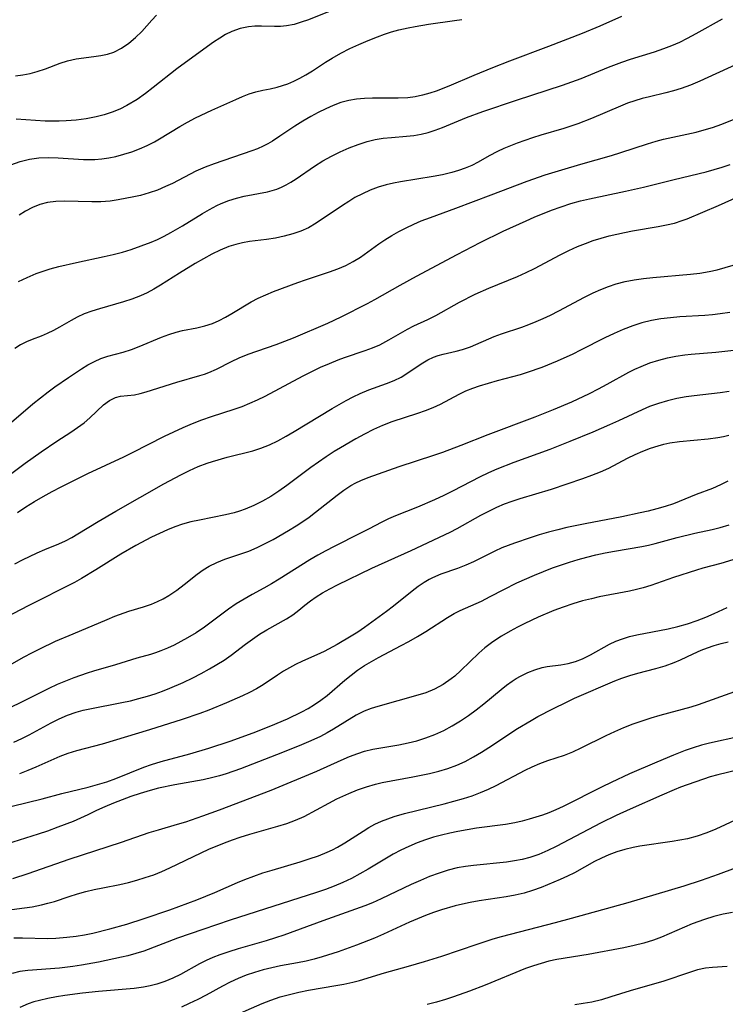
# Model space of a CAD drawing. Extents: x 1892776 to 1900978, y 3201879 to 3207513.
# Drawn here: x 1893458 to 1893592, y 3202794 to 3202981 of the extents above; entities that cross this region are included whole.
import ezdxf

# ---------------------------------------------------------------- set-up
doc = ezdxf.new("R2010")
doc.units = 0

msp = doc.modelspace()

# ---------------------------------------------------------------- linework, layer by layer
at = {"layer": 'Unknown_Line_Type', "color": 0}
for points in [[(1893520.27, 3202984.15, 2210), (1893512.87, 3202981.28, 2210), (1893511.87, 3202980.93, 2210), (1893510.37, 3202980.46, 2210), (1893508.88, 3202980.15, 2210), (1893507.73, 3202980.06, 2210), (1893506.58, 3202980.05, 2210), (1893504.13, 3202980.13, 2210), (1893502.89, 3202980.11, 2210), (1893501.64, 3202980, 2210), (1893500.04, 3202979.66, 2210), (1893498.47, 3202979.1, 2210), (1893497.31, 3202978.51, 2210), (1893496.17, 3202977.83, 2210), (1893494.99, 3202977.05, 2210), (1893493.82, 3202976.22, 2210), (1893488.04, 3202972.02, 2210), (1893483.53, 3202968.45, 2210), (1893482.02, 3202967.28, 2210), (1893480.47, 3202966.18, 2210), (1893478.5, 3202964.98, 2210), (1893477.13, 3202964.31, 2210), (1893475.67, 3202963.73, 2210), (1893474.17, 3202963.24, 2210), (1893472.63, 3202962.85, 2210), (1893470.75, 3202962.48, 2210), (1893468.84, 3202962.22, 2210), (1893466.92, 3202962.06, 2210), (1893465.59, 3202962.01, 2210), (1893464.26, 3202962, 2210), (1893462.93, 3202962.03, 2210), (1893461.09, 3202962.13, 2210), (1893457.44, 3202962.4, 2210)], [(1893456.4, 3202953.72, 2212), (1893458.15, 3202954.35, 2212), (1893459.93, 3202954.81, 2212), (1893461.73, 3202955.04, 2212), (1893463.55, 3202955.1, 2212), (1893465.4, 3202955.04, 2212), (1893470.21, 3202954.73, 2212), (1893471.81, 3202954.72, 2212), (1893472.41, 3202954.75, 2212), (1893473.75, 3202954.87, 2212), (1893475.08, 3202955.06, 2212), (1893476.4, 3202955.33, 2212), (1893477.93, 3202955.72, 2212), (1893479.43, 3202956.2, 2212), (1893480.91, 3202956.75, 2212), (1893482.36, 3202957.38, 2212), (1893483.76, 3202958.09, 2212), (1893484.72, 3202958.65, 2212), (1893488.57, 3202961, 2212), (1893490.06, 3202961.84, 2212), (1893491.58, 3202962.64, 2212), (1893494.66, 3202964.13, 2212), (1893499.22, 3202966.18, 2212), (1893500.51, 3202966.74, 2212), (1893501.78, 3202967.23, 2212), (1893503.05, 3202967.64, 2212), (1893504.41, 3202967.94, 2212), (1893505.77, 3202968.2, 2212), (1893507.14, 3202968.5, 2212), (1893508.14, 3202968.79, 2212), (1893509.14, 3202969.16, 2212), (1893510.3, 3202969.66, 2212), (1893511.46, 3202970.23, 2212), (1893512.6, 3202970.87, 2212), (1893513.85, 3202971.63, 2212), (1893516.33, 3202973.26, 2212), (1893517.61, 3202974.05, 2212), (1893519.25, 3202974.98, 2212), (1893520.95, 3202975.84, 2212), (1893522.68, 3202976.65, 2212), (1893524.44, 3202977.4, 2212), (1893526.23, 3202978.09, 2212), (1893527.57, 3202978.57, 2212), (1893528.91, 3202979.01, 2212), (1893530.26, 3202979.39, 2212), (1893532.08, 3202979.83, 2212), (1893533.37, 3202980.08, 2212), (1893535.96, 3202980.52, 2212), (1893540.91, 3202981.17, 2212), (1893542.28, 3202981.37, 2212)], [(1893457.28, 3202970.68, 2208), (1893458.69, 3202970.87, 2208), (1893460.07, 3202971.13, 2208), (1893461.42, 3202971.48, 2208), (1893462.97, 3202972.02, 2208), (1893465.78, 3202973.09, 2208), (1893467.21, 3202973.53, 2208), (1893468.86, 3202973.87, 2208), (1893472.22, 3202974.31, 2208), (1893473.52, 3202974.51, 2208), (1893474.78, 3202974.79, 2208), (1893476.01, 3202975.19, 2208), (1893477.48, 3202975.92, 2208), (1893478.86, 3202976.85, 2208), (1893480.15, 3202977.93, 2208), (1893481.34, 3202979.13, 2208), (1893483.22, 3202981.26, 2208), (1893484.13, 3202982.24, 2208)], [(1893457.86, 3202931.5, 2216), (1893459.52, 3202932.28, 2216), (1893461.23, 3202932.99, 2216), (1893462.55, 3202933.46, 2216), (1893463.9, 3202933.89, 2216), (1893465.55, 3202934.35, 2216), (1893468.88, 3202935.14, 2216), (1893474.14, 3202936.25, 2216), (1893475.9, 3202936.65, 2216), (1893477.63, 3202937.1, 2216), (1893479.31, 3202937.61, 2216), (1893483.15, 3202939, 2216), (1893484.32, 3202939.5, 2216), (1893485.59, 3202940.13, 2216), (1893486.85, 3202940.81, 2216), (1893489.07, 3202942.11, 2216), (1893492.89, 3202944.44, 2216), (1893494.25, 3202945.22, 2216), (1893495.62, 3202945.94, 2216), (1893496.45, 3202946.33, 2216), (1893497.89, 3202946.9, 2216), (1893499.37, 3202947.37, 2216), (1893500.86, 3202947.74, 2216), (1893505.26, 3202948.58, 2216), (1893506.14, 3202948.8, 2216), (1893507.07, 3202949.09, 2216), (1893507.97, 3202949.45, 2216), (1893508.85, 3202949.89, 2216), (1893509.71, 3202950.39, 2216), (1893510.73, 3202951.06, 2216), (1893514.25, 3202953.49, 2216), (1893515.82, 3202954.46, 2216), (1893517.44, 3202955.35, 2216), (1893519.11, 3202956.18, 2216), (1893520.81, 3202956.94, 2216), (1893522.53, 3202957.61, 2216), (1893524.28, 3202958.16, 2216), (1893525.79, 3202958.53, 2216), (1893527.28, 3202958.77, 2216), (1893528.89, 3202958.93, 2216), (1893531.72, 3202959.16, 2216), (1893533.12, 3202959.32, 2216), (1893534.52, 3202959.56, 2216), (1893535.88, 3202959.9, 2216), (1893537.24, 3202960.34, 2216), (1893538.59, 3202960.84, 2216), (1893543.2, 3202962.71, 2216), (1893546.32, 3202963.87, 2216), (1893552.69, 3202966.04, 2216), (1893561.46, 3202968.86, 2216), (1893563.23, 3202969.49, 2216), (1893565, 3202970.17, 2216), (1893570.25, 3202972.31, 2216), (1893572.75, 3202973.26, 2216), (1893574.42, 3202973.84, 2216), (1893578.99, 3202975.26, 2216), (1893580.73, 3202975.85, 2216), (1893582.27, 3202976.44, 2216), (1893583.79, 3202977.1, 2216), (1893585.28, 3202977.82, 2216), (1893586.95, 3202978.72, 2216), (1893591.92, 3202981.51, 2216)], [(1893572.72, 3202981.98, 2214), (1893568.59, 3202980.14, 2214), (1893565.19, 3202978.73, 2214), (1893558.82, 3202976.25, 2214), (1893551.34, 3202973.44, 2214), (1893548.11, 3202972.19, 2214), (1893544.57, 3202970.74, 2214), (1893539.83, 3202968.68, 2214), (1893537.42, 3202967.73, 2214), (1893536.2, 3202967.33, 2214), (1893534.82, 3202966.96, 2214), (1893533.42, 3202966.68, 2214), (1893532.01, 3202966.5, 2214), (1893530.18, 3202966.4, 2214), (1893525.27, 3202966.39, 2214), (1893523.75, 3202966.34, 2214), (1893522.25, 3202966.21, 2214), (1893520.77, 3202965.97, 2214), (1893519.27, 3202965.56, 2214), (1893517.81, 3202965.03, 2214), (1893516.37, 3202964.4, 2214), (1893514.95, 3202963.69, 2214), (1893513.55, 3202962.93, 2214), (1893512.01, 3202962.03, 2214), (1893510.49, 3202961.08, 2214), (1893507.64, 3202959.15, 2214), (1893506.21, 3202958.23, 2214), (1893505.33, 3202957.71, 2214), (1893504.43, 3202957.25, 2214), (1893503.38, 3202956.78, 2214), (1893502.29, 3202956.36, 2214), (1893495.15, 3202953.93, 2214), (1893493.38, 3202953.25, 2214), (1893491.65, 3202952.49, 2214), (1893487.16, 3202950.17, 2214), (1893485.87, 3202949.56, 2214), (1893484.31, 3202948.91, 2214), (1893482.72, 3202948.36, 2214), (1893481.11, 3202947.89, 2214), (1893479.85, 3202947.6, 2214), (1893476.86, 3202947.03, 2214), (1893475.29, 3202946.8, 2214), (1893473.56, 3202946.67, 2214), (1893471.81, 3202946.64, 2214), (1893466.61, 3202946.79, 2214), (1893464.95, 3202946.75, 2214), (1893463.35, 3202946.55, 2214), (1893461.9, 3202946.16, 2214), (1893460.52, 3202945.6, 2214), (1893459.2, 3202944.91, 2214), (1893457.95, 3202944.13, 2214)], [(1893594.44, 3202972.77, 2218), (1893587.61, 3202969.66, 2218), (1893585.83, 3202968.91, 2218), (1893584.04, 3202968.25, 2218), (1893582.59, 3202967.8, 2218), (1893581.13, 3202967.42, 2218), (1893578, 3202966.68, 2218), (1893576.62, 3202966.32, 2218), (1893575.26, 3202965.92, 2218), (1893573.86, 3202965.44, 2218), (1893572.49, 3202964.91, 2218), (1893566.97, 3202962.52, 2218), (1893564.39, 3202961.53, 2218), (1893561.71, 3202960.66, 2218), (1893557.33, 3202959.37, 2218), (1893555.73, 3202958.87, 2218), (1893552.82, 3202957.85, 2218), (1893551.55, 3202957.35, 2218), (1893550.31, 3202956.82, 2218), (1893549.1, 3202956.25, 2218), (1893547.5, 3202955.4, 2218), (1893545.38, 3202954.2, 2218), (1893544.17, 3202953.6, 2218), (1893542.92, 3202953.06, 2218), (1893541.68, 3202952.62, 2218), (1893540.41, 3202952.24, 2218), (1893538.63, 3202951.82, 2218), (1893536.83, 3202951.48, 2218), (1893530.63, 3202950.47, 2218), (1893529.25, 3202950.22, 2218), (1893527.88, 3202949.91, 2218), (1893526.34, 3202949.44, 2218), (1893524.84, 3202948.88, 2218), (1893523.37, 3202948.22, 2218), (1893521.94, 3202947.47, 2218), (1893520.74, 3202946.76, 2218), (1893519.57, 3202946, 2218), (1893514.57, 3202942.59, 2218), (1893513.08, 3202941.73, 2218), (1893511.62, 3202941.09, 2218), (1893510.11, 3202940.56, 2218), (1893508.46, 3202940.12, 2218), (1893506.78, 3202939.77, 2218), (1893505.08, 3202939.5, 2218), (1893501.86, 3202939.11, 2218), (1893500.54, 3202938.87, 2218), (1893499.22, 3202938.56, 2218), (1893497.92, 3202938.16, 2218), (1893496.28, 3202937.49, 2218), (1893494.66, 3202936.71, 2218), (1893493.07, 3202935.84, 2218), (1893491.49, 3202934.92, 2218), (1893488.52, 3202933.1, 2218), (1893484.89, 3202930.79, 2218), (1893483.64, 3202930.05, 2218), (1893482.37, 3202929.37, 2218), (1893481.08, 3202928.77, 2218), (1893479.47, 3202928.16, 2218), (1893477.83, 3202927.64, 2218), (1893473.27, 3202926.32, 2218), (1893471.8, 3202925.84, 2218), (1893470.38, 3202925.31, 2218), (1893469.02, 3202924.7, 2218), (1893467.87, 3202924.08, 2218), (1893465.68, 3202922.78, 2218), (1893464.5, 3202922.14, 2218), (1893463.33, 3202921.57, 2218), (1893462.17, 3202921.08, 2218), (1893460.43, 3202920.46, 2218), (1893459.36, 3202920.04, 2218), (1893458.26, 3202919.44, 2218), (1893457.16, 3202918.71, 2218)], [(1893455.63, 3202903.98, 2220), (1893460.58, 3202908.19, 2220), (1893462.03, 3202909.36, 2220), (1893463.5, 3202910.5, 2220), (1893464.78, 3202911.43, 2220), (1893467.36, 3202913.21, 2220), (1893469.86, 3202914.86, 2220), (1893471.08, 3202915.6, 2220), (1893472.31, 3202916.27, 2220), (1893473.56, 3202916.84, 2220), (1893474.84, 3202917.27, 2220), (1893477.76, 3202918.07, 2220), (1893479.37, 3202918.57, 2220), (1893480.84, 3202919.1, 2220), (1893485.07, 3202920.87, 2220), (1893486.46, 3202921.41, 2220), (1893487.87, 3202921.86, 2220), (1893489.08, 3202922.15, 2220), (1893491.83, 3202922.7, 2220), (1893493.35, 3202923.05, 2220), (1893494.83, 3202923.52, 2220), (1893496.07, 3202924.05, 2220), (1893497.28, 3202924.68, 2220), (1893498.47, 3202925.38, 2220), (1893502.19, 3202927.63, 2220), (1893503.49, 3202928.32, 2220), (1893504.94, 3202928.98, 2220), (1893506.43, 3202929.58, 2220), (1893511.04, 3202931.31, 2220), (1893512.52, 3202931.82, 2220), (1893517.1, 3202933.33, 2220), (1893518.66, 3202933.9, 2220), (1893520.17, 3202934.56, 2220), (1893521.61, 3202935.31, 2220), (1893522.98, 3202936.14, 2220), (1893526.48, 3202938.66, 2220), (1893527.64, 3202939.44, 2220), (1893528.95, 3202940.24, 2220), (1893530.3, 3202941.01, 2220), (1893531.69, 3202941.73, 2220), (1893533.12, 3202942.41, 2220), (1893534.57, 3202943.04, 2220), (1893536.31, 3202943.7, 2220), (1893541.15, 3202945.44, 2220), (1893547.89, 3202947.98, 2220), (1893554.74, 3202950.6, 2220), (1893558.19, 3202951.79, 2220), (1893561.36, 3202952.78, 2220), (1893564.97, 3202953.85, 2220), (1893570.8, 3202955.47, 2220), (1893572.59, 3202956.03, 2220), (1893577.63, 3202957.74, 2220), (1893579.27, 3202958.23, 2220), (1893580.7, 3202958.6, 2220), (1893586.9, 3202959.95, 2220), (1893588.46, 3202960.35, 2220), (1893590.01, 3202960.81, 2220), (1893591.79, 3202961.44, 2220), (1893596.51, 3202963.35, 2220)], [(1893456.08, 3202894.59, 2222), (1893459.13, 3202896.89, 2222), (1893462.19, 3202899.06, 2222), (1893465.17, 3202901.09, 2222), (1893467.85, 3202902.84, 2222), (1893469.12, 3202903.72, 2222), (1893470.33, 3202904.6, 2222), (1893471.44, 3202905.52, 2222), (1893474.07, 3202908.03, 2222), (1893475.16, 3202908.84, 2222), (1893476.3, 3202909.41, 2222), (1893477.31, 3202909.67, 2222), (1893479.93, 3202909.94, 2222), (1893481.03, 3202910.15, 2222), (1893482.18, 3202910.46, 2222), (1893488.03, 3202912.34, 2222), (1893492.41, 3202913.58, 2222), (1893493.27, 3202913.87, 2222), (1893494.12, 3202914.18, 2222), (1893495.56, 3202914.83, 2222), (1893498.41, 3202916.29, 2222), (1893499.87, 3202916.99, 2222), (1893501.59, 3202917.68, 2222), (1893506.95, 3202919.51, 2222), (1893508.58, 3202920.13, 2222), (1893510.21, 3202920.79, 2222), (1893516.74, 3202923.59, 2222), (1893519.28, 3202924.75, 2222), (1893524.32, 3202927.29, 2222), (1893525.7, 3202928.04, 2222), (1893530.56, 3202930.83, 2222), (1893533.66, 3202932.54, 2222), (1893541.37, 3202936.64, 2222), (1893545.81, 3202938.94, 2222), (1893550.19, 3202941.09, 2222), (1893554.54, 3202943.07, 2222), (1893556.07, 3202943.73, 2222), (1893559.39, 3202945.05, 2222), (1893561.2, 3202945.71, 2222), (1893563.03, 3202946.32, 2222), (1893564.87, 3202946.85, 2222), (1893566.6, 3202947.26, 2222), (1893573.49, 3202948.71, 2222), (1893576.92, 3202949.49, 2222), (1893582.7, 3202950.93, 2222), (1893588.84, 3202952.4, 2222), (1893590.35, 3202952.8, 2222), (1893591.84, 3202953.25, 2222), (1893593.38, 3202953.8, 2222)], [(1893457.69, 3202887.51, 2224), (1893459.27, 3202888.57, 2224), (1893460.9, 3202889.59, 2224), (1893462.55, 3202890.56, 2224), (1893464.25, 3202891.5, 2224), (1893465.98, 3202892.4, 2224), (1893471.08, 3202894.92, 2224), (1893477.91, 3202898.12, 2224), (1893479.59, 3202898.94, 2224), (1893485.64, 3202902.04, 2224), (1893487.41, 3202902.89, 2224), (1893489.19, 3202903.69, 2224), (1893490.99, 3202904.46, 2224), (1893492.8, 3202905.17, 2224), (1893494.62, 3202905.82, 2224), (1893498.96, 3202907.19, 2224), (1893500.43, 3202907.7, 2224), (1893501.93, 3202908.31, 2224), (1893503.4, 3202908.99, 2224), (1893504.82, 3202909.69, 2224), (1893512.1, 3202913.55, 2224), (1893515.4, 3202915.17, 2224), (1893517.07, 3202915.91, 2224), (1893518.75, 3202916.59, 2224), (1893519.97, 3202917.03, 2224), (1893523.87, 3202918.34, 2224), (1893525.29, 3202918.87, 2224), (1893526.67, 3202919.46, 2224), (1893528.38, 3202920.37, 2224), (1893531.97, 3202922.42, 2224), (1893533.17, 3202923.04, 2224), (1893535.79, 3202924.24, 2224), (1893537.32, 3202925.03, 2224), (1893541.85, 3202927.57, 2224), (1893544.83, 3202929.09, 2224), (1893547.4, 3202930.26, 2224), (1893552.87, 3202932.45, 2224), (1893554.53, 3202933.2, 2224), (1893556.16, 3202934, 2224), (1893561.03, 3202936.56, 2224), (1893562.67, 3202937.38, 2224), (1893564.34, 3202938.14, 2224), (1893565.82, 3202938.75, 2224), (1893567.32, 3202939.29, 2224), (1893568.84, 3202939.77, 2224), (1893570.32, 3202940.18, 2224), (1893571.8, 3202940.53, 2224), (1893573.29, 3202940.85, 2224), (1893574.78, 3202941.13, 2224), (1893579.69, 3202941.95, 2224), (1893581.28, 3202942.26, 2224), (1893582.81, 3202942.63, 2224), (1893584.27, 3202943.1, 2224), (1893585.18, 3202943.45, 2224), (1893591.17, 3202945.97, 2224), (1893596.96, 3202948.58, 2224)], [(1893457.18, 3202877.73, 2226), (1893458.59, 3202878.47, 2226), (1893461.44, 3202879.85, 2226), (1893462.87, 3202880.47, 2226), (1893465.52, 3202881.56, 2226), (1893466.81, 3202882.14, 2226), (1893468.01, 3202882.76, 2226), (1893469.18, 3202883.43, 2226), (1893473.03, 3202885.83, 2226), (1893476.4, 3202887.78, 2226), (1893485.56, 3202892.95, 2226), (1893488.8, 3202894.69, 2226), (1893490.44, 3202895.5, 2226), (1893492.1, 3202896.25, 2226), (1893493.79, 3202896.9, 2226), (1893494.8, 3202897.24, 2226), (1893497.59, 3202898.03, 2226), (1893502.47, 3202899.27, 2226), (1893503.99, 3202899.76, 2226), (1893505.63, 3202900.41, 2226), (1893507.23, 3202901.18, 2226), (1893508.81, 3202902.02, 2226), (1893510.37, 3202902.91, 2226), (1893517.57, 3202907.3, 2226), (1893520.26, 3202908.85, 2226), (1893521.58, 3202909.55, 2226), (1893522.91, 3202910.18, 2226), (1893524.6, 3202910.87, 2226), (1893527.96, 3202912.08, 2226), (1893529.37, 3202912.66, 2226), (1893530.71, 3202913.31, 2226), (1893532.03, 3202914.11, 2226), (1893534.53, 3202915.84, 2226), (1893535.8, 3202916.6, 2226), (1893536.88, 3202917.1, 2226), (1893537.8, 3202917.42, 2226), (1893538.74, 3202917.67, 2226), (1893541.19, 3202918.21, 2226), (1893542.43, 3202918.54, 2226), (1893543.91, 3202919.07, 2226), (1893548.46, 3202921.01, 2226), (1893549.86, 3202921.52, 2226), (1893553.7, 3202922.79, 2226), (1893555.08, 3202923.3, 2226), (1893556.45, 3202923.85, 2226), (1893557.81, 3202924.45, 2226), (1893559.16, 3202925.09, 2226), (1893560.79, 3202925.91, 2226), (1893565.66, 3202928.5, 2226), (1893567.29, 3202929.32, 2226), (1893568.74, 3202929.98, 2226), (1893570.2, 3202930.57, 2226), (1893571.69, 3202931.07, 2226), (1893573.39, 3202931.5, 2226), (1893575.13, 3202931.83, 2226), (1893576.88, 3202932.07, 2226), (1893578.65, 3202932.27, 2226), (1893585.83, 3202932.89, 2226), (1893587.61, 3202933.11, 2226), (1893589.39, 3202933.41, 2226), (1893590.93, 3202933.74, 2226), (1893592.46, 3202934.15, 2226), (1893593.97, 3202934.6, 2226)], [(1893593.33, 3202925.62, 2228), (1893591.49, 3202925.32, 2228), (1893590.03, 3202925.15, 2228), (1893588.56, 3202925.03, 2228), (1893583.83, 3202924.77, 2228), (1893582.01, 3202924.61, 2228), (1893580.2, 3202924.38, 2228), (1893578.4, 3202924.06, 2228), (1893576.6, 3202923.62, 2228), (1893574.83, 3202923.05, 2228), (1893573.04, 3202922.36, 2228), (1893571.28, 3202921.58, 2228), (1893569.53, 3202920.74, 2228), (1893564.91, 3202918.4, 2228), (1893563.43, 3202917.69, 2228), (1893560.43, 3202916.34, 2228), (1893557.54, 3202915.15, 2228), (1893554.76, 3202914.16, 2228), (1893553.37, 3202913.73, 2228), (1893549.05, 3202912.57, 2228), (1893545.61, 3202911.55, 2228), (1893544.32, 3202911.13, 2228), (1893542.99, 3202910.6, 2228), (1893541.7, 3202909.97, 2228), (1893538.18, 3202908.06, 2228), (1893536.78, 3202907.42, 2228), (1893535.32, 3202906.86, 2228), (1893533.82, 3202906.34, 2228), (1893528.96, 3202904.78, 2228), (1893527.18, 3202904.11, 2228), (1893525.45, 3202903.33, 2228), (1893523.75, 3202902.44, 2228), (1893522.09, 3202901.52, 2228), (1893519.19, 3202899.84, 2228), (1893517.95, 3202899.1, 2228), (1893516.44, 3202898.13, 2228), (1893514.96, 3202897.12, 2228), (1893513.51, 3202896.07, 2228), (1893508.97, 3202892.63, 2228), (1893507.46, 3202891.57, 2228), (1893505.9, 3202890.59, 2228), (1893504.31, 3202889.68, 2228), (1893502.69, 3202888.86, 2228), (1893501.02, 3202888.16, 2228), (1893499.96, 3202887.79, 2228), (1893498.9, 3202887.47, 2228), (1893497.27, 3202887.07, 2228), (1893492.34, 3202886.07, 2228), (1893490.7, 3202885.71, 2228), (1893489.09, 3202885.26, 2228), (1893487.64, 3202884.77, 2228), (1893486.21, 3202884.21, 2228), (1893484.69, 3202883.53, 2228), (1893483.18, 3202882.81, 2228), (1893480.2, 3202881.24, 2228), (1893477.36, 3202879.61, 2228), (1893472.58, 3202876.59, 2228), (1893469.87, 3202874.94, 2228), (1893468.49, 3202874.18, 2228), (1893459.71, 3202869.73, 2228), (1893455.45, 3202867.51, 2228)], [(1893453.87, 3202857.2, 2230), (1893458.91, 3202860.03, 2230), (1893460.4, 3202860.81, 2230), (1893461.89, 3202861.56, 2230), (1893464.93, 3202862.99, 2230), (1893468.24, 3202864.43, 2230), (1893474.71, 3202867.16, 2230), (1893476.18, 3202867.75, 2230), (1893478.86, 3202868.7, 2230), (1893481.69, 3202869.57, 2230), (1893483.16, 3202870.07, 2230), (1893484.3, 3202870.54, 2230), (1893485.42, 3202871.09, 2230), (1893486.5, 3202871.71, 2230), (1893487.98, 3202872.71, 2230), (1893489.4, 3202873.79, 2230), (1893491.89, 3202875.76, 2230), (1893493.02, 3202876.57, 2230), (1893494.19, 3202877.3, 2230), (1893495.64, 3202878.02, 2230), (1893497.16, 3202878.61, 2230), (1893500.23, 3202879.64, 2230), (1893501.75, 3202880.18, 2230), (1893503.3, 3202880.84, 2230), (1893504.84, 3202881.58, 2230), (1893506.37, 3202882.39, 2230), (1893509.3, 3202884.06, 2230), (1893510.74, 3202884.95, 2230), (1893512, 3202885.78, 2230), (1893513.24, 3202886.65, 2230), (1893514.45, 3202887.55, 2230), (1893518.53, 3202890.81, 2230), (1893519.83, 3202891.78, 2230), (1893521.17, 3202892.65, 2230), (1893522.1, 3202893.16, 2230), (1893523.06, 3202893.62, 2230), (1893524.47, 3202894.19, 2230), (1893530.36, 3202896.24, 2230), (1893536.98, 3202898.42, 2230), (1893538.64, 3202899, 2230), (1893542.17, 3202900.33, 2230), (1893547.33, 3202902.37, 2230), (1893556.27, 3202905.72, 2230), (1893559.76, 3202907.12, 2230), (1893563.22, 3202908.6, 2230), (1893566.63, 3202910.2, 2230), (1893568.31, 3202911.05, 2230), (1893569.96, 3202911.94, 2230), (1893574.07, 3202914.23, 2230), (1893575.24, 3202914.81, 2230), (1893576.42, 3202915.34, 2230), (1893578.09, 3202915.99, 2230), (1893579.8, 3202916.53, 2230), (1893581.43, 3202916.96, 2230), (1893583.07, 3202917.29, 2230), (1893584.73, 3202917.54, 2230), (1893585.97, 3202917.67, 2230), (1893590.66, 3202918.05, 2230), (1893592.38, 3202918.22, 2230), (1893594.09, 3202918.44, 2230)], [(1893593.23, 3202910.54, 2232), (1893591.52, 3202910.31, 2232), (1893586.53, 3202909.74, 2232), (1893584.99, 3202909.53, 2232), (1893583.22, 3202909.21, 2232), (1893581.47, 3202908.79, 2232), (1893579.75, 3202908.29, 2232), (1893578.06, 3202907.69, 2232), (1893576.65, 3202907.09, 2232), (1893572.14, 3202904.97, 2232), (1893570.4, 3202904.19, 2232), (1893567.21, 3202902.81, 2232), (1893562.88, 3202901, 2232), (1893559.07, 3202899.5, 2232), (1893552.22, 3202897.06, 2232), (1893548.97, 3202895.79, 2232), (1893547.37, 3202895.09, 2232), (1893545.66, 3202894.26, 2232), (1893540.61, 3202891.63, 2232), (1893538.85, 3202890.76, 2232), (1893537.07, 3202889.93, 2232), (1893533.83, 3202888.52, 2232), (1893529.64, 3202886.9, 2232), (1893528.32, 3202886.33, 2232), (1893527.03, 3202885.69, 2232), (1893524.49, 3202884.32, 2232), (1893522.89, 3202883.49, 2232), (1893517.98, 3202881.06, 2232), (1893516.41, 3202880.23, 2232), (1893514.85, 3202879.36, 2232), (1893513.36, 3202878.47, 2232), (1893507.51, 3202874.81, 2232), (1893506.05, 3202873.94, 2232), (1893504.58, 3202873.11, 2232), (1893502.34, 3202871.92, 2232), (1893500.81, 3202871.04, 2232), (1893499.3, 3202870.09, 2232), (1893497.83, 3202869.08, 2232), (1893493.25, 3202865.67, 2232), (1893491.66, 3202864.61, 2232), (1893490.04, 3202863.63, 2232), (1893488.77, 3202862.93, 2232), (1893487.5, 3202862.27, 2232), (1893486.23, 3202861.67, 2232), (1893484.96, 3202861.14, 2232), (1893483.96, 3202860.76, 2232), (1893482.97, 3202860.45, 2232), (1893480.37, 3202859.77, 2232), (1893476.32, 3202858.5, 2232), (1893472.15, 3202857.33, 2232), (1893470.91, 3202856.94, 2232), (1893468.42, 3202856.04, 2232), (1893466.82, 3202855.41, 2232), (1893465.22, 3202854.74, 2232), (1893463.63, 3202854.02, 2232), (1893458.17, 3202851.28, 2232), (1893456.44, 3202850.44, 2232)], [(1893456.98, 3202843.75, 2234), (1893458.49, 3202844.45, 2234), (1893459.9, 3202845.18, 2234), (1893464.06, 3202847.47, 2234), (1893465.62, 3202848.25, 2234), (1893467.21, 3202848.94, 2234), (1893468.86, 3202849.52, 2234), (1893470.14, 3202849.86, 2234), (1893471.45, 3202850.15, 2234), (1893477.51, 3202851.31, 2234), (1893479.16, 3202851.68, 2234), (1893480.8, 3202852.09, 2234), (1893482.43, 3202852.54, 2234), (1893483.87, 3202853, 2234), (1893485.29, 3202853.5, 2234), (1893486.7, 3202854.04, 2234), (1893489.24, 3202855.14, 2234), (1893491.07, 3202856.03, 2234), (1893492.66, 3202856.86, 2234), (1893494.23, 3202857.72, 2234), (1893495.65, 3202858.54, 2234), (1893497.03, 3202859.4, 2234), (1893498.35, 3202860.32, 2234), (1893501.1, 3202862.44, 2234), (1893502.42, 3202863.41, 2234), (1893503.77, 3202864.33, 2234), (1893505.14, 3202865.17, 2234), (1893508.92, 3202867.26, 2234), (1893510.08, 3202868.02, 2234), (1893511.25, 3202868.93, 2234), (1893512.41, 3202869.88, 2234), (1893513.45, 3202870.68, 2234), (1893514.56, 3202871.46, 2234), (1893515.73, 3202872.19, 2234), (1893517.15, 3202872.99, 2234), (1893518.63, 3202873.75, 2234), (1893525.14, 3202876.9, 2234), (1893532.62, 3202880.27, 2234), (1893540.06, 3202883.78, 2234), (1893541.38, 3202884.48, 2234), (1893545.88, 3202886.99, 2234), (1893547.41, 3202887.79, 2234), (1893548.98, 3202888.54, 2234), (1893550.43, 3202889.14, 2234), (1893551.9, 3202889.67, 2234), (1893553.43, 3202890.18, 2234), (1893559.35, 3202891.98, 2234), (1893565.33, 3202893.99, 2234), (1893567.03, 3202894.6, 2234), (1893568.7, 3202895.25, 2234), (1893570.31, 3202895.98, 2234), (1893573.83, 3202897.83, 2234), (1893575.27, 3202898.53, 2234), (1893576.75, 3202899.17, 2234), (1893578.25, 3202899.75, 2234), (1893579.67, 3202900.23, 2234), (1893580.79, 3202900.53, 2234), (1893581.93, 3202900.78, 2234), (1893583.74, 3202901.06, 2234), (1893589.22, 3202901.56, 2234), (1893591.05, 3202901.79, 2234), (1893592.1, 3202901.98, 2234), (1893593.14, 3202902.21, 2234)], [(1893592.96, 3202893.46, 2236), (1893591.53, 3202892.75, 2236), (1893590, 3202892.11, 2236), (1893586.9, 3202890.97, 2236), (1893582.59, 3202889.19, 2236), (1893581.02, 3202888.65, 2236), (1893579.41, 3202888.18, 2236), (1893577.76, 3202887.76, 2236), (1893576.23, 3202887.42, 2236), (1893572.78, 3202886.71, 2236), (1893565.78, 3202885.37, 2236), (1893562.29, 3202884.64, 2236), (1893560.56, 3202884.22, 2236), (1893558.79, 3202883.75, 2236), (1893557.03, 3202883.23, 2236), (1893555.3, 3202882.69, 2236), (1893552.34, 3202881.7, 2236), (1893551.12, 3202881.25, 2236), (1893549.92, 3202880.77, 2236), (1893548.58, 3202880.15, 2236), (1893544.48, 3202878.1, 2236), (1893543.08, 3202877.48, 2236), (1893541.48, 3202876.88, 2236), (1893538.26, 3202875.77, 2236), (1893536.71, 3202875.1, 2236), (1893536.08, 3202874.78, 2236), (1893535.11, 3202874.2, 2236), (1893533.96, 3202873.4, 2236), (1893532.84, 3202872.53, 2236), (1893529.29, 3202869.65, 2236), (1893527.93, 3202868.63, 2236), (1893523.77, 3202865.6, 2236), (1893522.5, 3202864.75, 2236), (1893521.2, 3202863.94, 2236), (1893518.53, 3202862.39, 2236), (1893516.04, 3202861.03, 2236), (1893514.69, 3202860.4, 2236), (1893511.97, 3202859.19, 2236), (1893510.63, 3202858.56, 2236), (1893509.46, 3202857.94, 2236), (1893508.32, 3202857.27, 2236), (1893507.21, 3202856.56, 2236), (1893504.43, 3202854.7, 2236), (1893503.16, 3202853.95, 2236), (1893501.85, 3202853.26, 2236), (1893500.49, 3202852.6, 2236), (1893497.46, 3202851.24, 2236), (1893494.09, 3202849.86, 2236), (1893492.38, 3202849.22, 2236), (1893489.02, 3202848.08, 2236), (1893482.83, 3202846.12, 2236), (1893473.79, 3202843.38, 2236), (1893468.88, 3202842.12, 2236), (1893467.24, 3202841.62, 2236), (1893465.71, 3202841.04, 2236), (1893461.18, 3202839.01, 2236), (1893459.62, 3202838.36, 2236), (1893458.03, 3202837.76, 2236)], [(1893456.65, 3202831.58, 2238), (1893462.37, 3202832.98, 2238), (1893466.08, 3202833.98, 2238), (1893471.13, 3202835.2, 2238), (1893472.9, 3202835.7, 2238), (1893474.65, 3202836.25, 2238), (1893476.39, 3202836.87, 2238), (1893481.75, 3202838.99, 2238), (1893483.21, 3202839.52, 2238), (1893485.02, 3202840.09, 2238), (1893490.49, 3202841.59, 2238), (1893494.11, 3202842.65, 2238), (1893498.14, 3202843.98, 2238), (1893502.56, 3202845.56, 2238), (1893505.93, 3202846.91, 2238), (1893509.07, 3202848.25, 2238), (1893511.79, 3202849.53, 2238), (1893513.02, 3202850.19, 2238), (1893514.26, 3202850.94, 2238), (1893515.45, 3202851.76, 2238), (1893516.62, 3202852.67, 2238), (1893520.01, 3202855.58, 2238), (1893521.2, 3202856.55, 2238), (1893522.43, 3202857.47, 2238), (1893523.73, 3202858.35, 2238), (1893525.06, 3202859.16, 2238), (1893526.43, 3202859.93, 2238), (1893530.76, 3202862.2, 2238), (1893532.19, 3202862.97, 2238), (1893533.83, 3202863.91, 2238), (1893535.43, 3202864.88, 2238), (1893539.55, 3202867.52, 2238), (1893540.85, 3202868.26, 2238), (1893541.99, 3202868.83, 2238), (1893546.01, 3202870.66, 2238), (1893547.66, 3202871.49, 2238), (1893550.29, 3202872.87, 2238), (1893552.76, 3202874.09, 2238), (1893556.12, 3202875.6, 2238), (1893557.83, 3202876.3, 2238), (1893559.56, 3202876.96, 2238), (1893562.79, 3202878.07, 2238), (1893564.42, 3202878.57, 2238), (1893566.07, 3202879.02, 2238), (1893567.83, 3202879.44, 2238), (1893569.6, 3202879.82, 2238), (1893571.37, 3202880.15, 2238), (1893576.56, 3202881.04, 2238), (1893577.87, 3202881.31, 2238), (1893579.11, 3202881.62, 2238), (1893583.28, 3202882.74, 2238), (1893586.69, 3202883.55, 2238), (1893589.96, 3202884.27, 2238), (1893591.52, 3202884.66, 2238), (1893593.2, 3202885.18, 2238)], [(1893598.46, 3202879.87, 2240), (1893591.63, 3202877.81, 2240), (1893588.19, 3202876.89, 2240), (1893586.99, 3202876.53, 2240), (1893582.61, 3202875.11, 2240), (1893578.29, 3202873.59, 2240), (1893576.81, 3202873.14, 2240), (1893575.53, 3202872.82, 2240), (1893574.24, 3202872.55, 2240), (1893568.46, 3202871.43, 2240), (1893566.97, 3202871.1, 2240), (1893565.27, 3202870.68, 2240), (1893563.43, 3202870.13, 2240), (1893561.61, 3202869.51, 2240), (1893559.8, 3202868.83, 2240), (1893556.84, 3202867.59, 2240), (1893554.26, 3202866.37, 2240), (1893552.87, 3202865.65, 2240), (1893551.51, 3202864.91, 2240), (1893549.83, 3202863.94, 2240), (1893548.22, 3202862.89, 2240), (1893546.7, 3202861.74, 2240), (1893545.5, 3202860.7, 2240), (1893542.1, 3202857.4, 2240), (1893540.93, 3202856.37, 2240), (1893540.24, 3202855.82, 2240), (1893538.71, 3202854.77, 2240), (1893537.1, 3202853.9, 2240), (1893535.41, 3202853.2, 2240), (1893533.9, 3202852.7, 2240), (1893526.31, 3202850.57, 2240), (1893524.99, 3202850.16, 2240), (1893523.7, 3202849.67, 2240), (1893522.14, 3202848.89, 2240), (1893517.87, 3202846.27, 2240), (1893516.63, 3202845.56, 2240), (1893515.36, 3202844.88, 2240), (1893513.53, 3202844.02, 2240), (1893511.76, 3202843.25, 2240), (1893508.15, 3202841.79, 2240), (1893500.16, 3202838.72, 2240), (1893497.43, 3202837.78, 2240), (1893496.15, 3202837.39, 2240), (1893494.86, 3202837.04, 2240), (1893493, 3202836.62, 2240), (1893487.66, 3202835.63, 2240), (1893484.5, 3202834.99, 2240), (1893482.95, 3202834.59, 2240), (1893481, 3202834, 2240), (1893479.27, 3202833.43, 2240), (1893477.57, 3202832.81, 2240), (1893475.92, 3202832.17, 2240), (1893474.3, 3202831.48, 2240), (1893472.72, 3202830.76, 2240), (1893471.03, 3202829.93, 2240), (1893469.66, 3202829.3, 2240), (1893468.25, 3202828.7, 2240), (1893465.36, 3202827.58, 2240), (1893463.36, 3202826.86, 2240), (1893461.58, 3202826.26, 2240), (1893454.39, 3202823.99, 2240)], [(1893456.77, 3202817.8, 2242), (1893459.72, 3202818.77, 2242), (1893467.49, 3202821.49, 2242), (1893477.44, 3202824.72, 2242), (1893482.74, 3202826.56, 2242), (1893484.52, 3202827.11, 2242), (1893488.13, 3202828.14, 2242), (1893489.74, 3202828.64, 2242), (1893492.94, 3202829.73, 2242), (1893496.13, 3202830.91, 2242), (1893505.99, 3202834.67, 2242), (1893514.68, 3202838.29, 2242), (1893519.31, 3202840.38, 2242), (1893520.88, 3202841.05, 2242), (1893522.48, 3202841.64, 2242), (1893523.76, 3202842.04, 2242), (1893525.37, 3202842.42, 2242), (1893530.32, 3202843.29, 2242), (1893532.04, 3202843.64, 2242), (1893533.75, 3202844.06, 2242), (1893535.43, 3202844.58, 2242), (1893537.16, 3202845.23, 2242), (1893538.86, 3202846.01, 2242), (1893540.46, 3202846.89, 2242), (1893542.02, 3202847.85, 2242), (1893543.54, 3202848.88, 2242), (1893545.03, 3202849.96, 2242), (1893546.47, 3202851.09, 2242), (1893549.76, 3202853.79, 2242), (1893550.81, 3202854.62, 2242), (1893551.88, 3202855.39, 2242), (1893552.66, 3202855.89, 2242), (1893553.47, 3202856.35, 2242), (1893554.83, 3202857.02, 2242), (1893556.22, 3202857.56, 2242), (1893557.62, 3202857.97, 2242), (1893558.53, 3202858.16, 2242), (1893561.16, 3202858.52, 2242), (1893562.54, 3202858.79, 2242), (1893563.92, 3202859.17, 2242), (1893565.28, 3202859.67, 2242), (1893566.81, 3202860.39, 2242), (1893570.39, 3202862.44, 2242), (1893571.61, 3202863, 2242), (1893572.9, 3202863.47, 2242), (1893574.24, 3202863.87, 2242), (1893575.63, 3202864.21, 2242), (1893581.57, 3202865.35, 2242), (1893583.44, 3202865.8, 2242), (1893585.29, 3202866.33, 2242), (1893587.12, 3202866.95, 2242), (1893588.73, 3202867.59, 2242), (1893590.33, 3202868.29, 2242), (1893592.8, 3202869.44, 2242)], [(1893455.15, 3202811.75, 2244), (1893460.46, 3202812.45, 2244), (1893462.24, 3202812.78, 2244), (1893463.47, 3202813.1, 2244), (1893464.69, 3202813.47, 2244), (1893467.49, 3202814.4, 2244), (1893469.06, 3202814.89, 2244), (1893470.66, 3202815.33, 2244), (1893472.28, 3202815.72, 2244), (1893473.91, 3202816.07, 2244), (1893477.15, 3202816.7, 2244), (1893478.78, 3202817.07, 2244), (1893480.4, 3202817.51, 2244), (1893482, 3202818, 2244), (1893483.6, 3202818.55, 2244), (1893485.16, 3202819.17, 2244), (1893486.67, 3202819.83, 2244), (1893492.62, 3202822.73, 2244), (1893494.09, 3202823.4, 2244), (1893497.07, 3202824.62, 2244), (1893498.58, 3202825.18, 2244), (1893500.1, 3202825.7, 2244), (1893501.89, 3202826.25, 2244), (1893507.22, 3202827.77, 2244), (1893508.96, 3202828.31, 2244), (1893510.64, 3202828.93, 2244), (1893512.26, 3202829.64, 2244), (1893516.93, 3202832.17, 2244), (1893518.49, 3202832.96, 2244), (1893520.76, 3202834.02, 2244), (1893522.42, 3202834.69, 2244), (1893524.11, 3202835.28, 2244), (1893525.83, 3202835.77, 2244), (1893527.13, 3202836.07, 2244), (1893532.95, 3202837.15, 2244), (1893536.13, 3202837.82, 2244), (1893537.89, 3202838.26, 2244), (1893539.62, 3202838.78, 2244), (1893541.31, 3202839.39, 2244), (1893542.92, 3202840.13, 2244), (1893544.48, 3202840.96, 2244), (1893546.02, 3202841.87, 2244), (1893547.44, 3202842.77, 2244), (1893552.92, 3202846.39, 2244), (1893555.47, 3202847.93, 2244), (1893556.76, 3202848.65, 2244), (1893559.6, 3202850.1, 2244), (1893562.36, 3202851.47, 2244), (1893563.75, 3202852.13, 2244), (1893571.46, 3202855.43, 2244), (1893572.75, 3202855.94, 2244), (1893574.27, 3202856.48, 2244), (1893575.81, 3202856.94, 2244), (1893579.21, 3202857.8, 2244), (1893580.99, 3202858.31, 2244), (1893582.73, 3202858.93, 2244), (1893583.95, 3202859.45, 2244), (1893586.36, 3202860.6, 2244), (1893587.89, 3202861.27, 2244), (1893589.09, 3202861.75, 2244), (1893590.32, 3202862.18, 2244), (1893591.66, 3202862.57, 2244), (1893593.03, 3202862.88, 2244)], [(1893456.99, 3202806.5, 2246), (1893458.59, 3202806.5, 2246), (1893463.38, 3202806.41, 2246), (1893464.96, 3202806.46, 2246), (1893467.03, 3202806.65, 2246), (1893468.85, 3202806.87, 2246), (1893470.44, 3202807.12, 2246), (1893472.04, 3202807.44, 2246), (1893475.23, 3202808.22, 2246), (1893478.5, 3202809.15, 2246), (1893481.76, 3202810.18, 2246), (1893486.69, 3202811.87, 2246), (1893491.83, 3202813.75, 2246), (1893495.27, 3202815.15, 2246), (1893499.55, 3202817.04, 2246), (1893500.98, 3202817.64, 2246), (1893502.68, 3202818.28, 2246), (1893504.41, 3202818.87, 2246), (1893506.15, 3202819.43, 2246), (1893511.47, 3202821, 2246), (1893513.24, 3202821.56, 2246), (1893514.98, 3202822.16, 2246), (1893516.67, 3202822.84, 2246), (1893517.65, 3202823.3, 2246), (1893518.61, 3202823.79, 2246), (1893520, 3202824.59, 2246), (1893523.49, 3202826.85, 2246), (1893524.57, 3202827.51, 2246), (1893525.75, 3202828.15, 2246), (1893526.96, 3202828.71, 2246), (1893528.21, 3202829.21, 2246), (1893529.4, 3202829.61, 2246), (1893531.36, 3202830.18, 2246), (1893538.95, 3202832.04, 2246), (1893540.79, 3202832.53, 2246), (1893542.62, 3202833.06, 2246), (1893544.25, 3202833.59, 2246), (1893545.86, 3202834.19, 2246), (1893547.34, 3202834.84, 2246), (1893548.8, 3202835.54, 2246), (1893554.32, 3202838.44, 2246), (1893555.66, 3202839.09, 2246), (1893557.14, 3202839.71, 2246), (1893558.7, 3202840.26, 2246), (1893561.83, 3202841.3, 2246), (1893563.43, 3202841.94, 2246), (1893565.02, 3202842.67, 2246), (1893569.75, 3202845.02, 2246), (1893571.44, 3202845.81, 2246), (1893573.15, 3202846.55, 2246), (1893574.89, 3202847.24, 2246), (1893576.66, 3202847.87, 2246), (1893578.36, 3202848.42, 2246), (1893580.07, 3202848.91, 2246), (1893585.95, 3202850.5, 2246), (1893587.34, 3202850.94, 2246), (1893594.28, 3202853.43, 2246)], [(1893595.24, 3202844.84, 2248), (1893589.45, 3202843.58, 2248), (1893587.94, 3202843.18, 2248), (1893586.37, 3202842.71, 2248), (1893584.81, 3202842.17, 2248), (1893582.6, 3202841.32, 2248), (1893579.4, 3202839.98, 2248), (1893574.25, 3202837.73, 2248), (1893570.74, 3202836.1, 2248), (1893569.01, 3202835.26, 2248), (1893561.58, 3202831.51, 2248), (1893560.22, 3202830.88, 2248), (1893558.84, 3202830.31, 2248), (1893557.67, 3202829.9, 2248), (1893555.14, 3202829.12, 2248), (1893553.78, 3202828.75, 2248), (1893552.4, 3202828.42, 2248), (1893550.59, 3202828.1, 2248), (1893545.08, 3202827.38, 2248), (1893543.3, 3202827.11, 2248), (1893541.53, 3202826.79, 2248), (1893539.98, 3202826.47, 2248), (1893538.43, 3202826.1, 2248), (1893536.91, 3202825.68, 2248), (1893535.4, 3202825.2, 2248), (1893533.77, 3202824.6, 2248), (1893532.18, 3202823.93, 2248), (1893530.68, 3202823.21, 2248), (1893529.21, 3202822.43, 2248), (1893527.61, 3202821.51, 2248), (1893524.46, 3202819.61, 2248), (1893522.87, 3202818.69, 2248), (1893521.28, 3202817.85, 2248), (1893519.65, 3202817.08, 2248), (1893518, 3202816.37, 2248), (1893516.32, 3202815.75, 2248), (1893514.63, 3202815.17, 2248), (1893498.17, 3202809.88, 2248), (1893492.97, 3202808.14, 2248), (1893488.16, 3202806.45, 2248), (1893481.71, 3202804.01, 2248), (1893480.19, 3202803.52, 2248), (1893478.66, 3202803.11, 2248), (1893477.49, 3202802.84, 2248), (1893473.09, 3202801.9, 2248), (1893469.86, 3202801.3, 2248), (1893468.23, 3202801.04, 2248), (1893465.64, 3202800.74, 2248), (1893459.65, 3202800.3, 2248), (1893458.13, 3202800.09, 2248), (1893456.66, 3202799.76, 2248)], [(1893595, 3202838.53, 2250), (1893591.04, 3202837.59, 2250), (1893589.58, 3202837.18, 2250), (1893583.92, 3202835.19, 2250), (1893582.75, 3202834.72, 2250), (1893580.4, 3202833.7, 2250), (1893574.36, 3202831.03, 2250), (1893571.67, 3202829.8, 2250), (1893568.83, 3202828.42, 2250), (1893560.23, 3202823.9, 2250), (1893558.68, 3202823.15, 2250), (1893556.97, 3202822.41, 2250), (1893555.22, 3202821.81, 2250), (1893553.77, 3202821.44, 2250), (1893552.29, 3202821.16, 2250), (1893550.79, 3202820.94, 2250), (1893544.54, 3202820.31, 2250), (1893542.98, 3202820.1, 2250), (1893541.42, 3202819.82, 2250), (1893539.67, 3202819.39, 2250), (1893537.95, 3202818.85, 2250), (1893536.16, 3202818.18, 2250), (1893534.39, 3202817.44, 2250), (1893532.64, 3202816.65, 2250), (1893526.94, 3202813.92, 2250), (1893525.28, 3202813.2, 2250), (1893523.83, 3202812.63, 2250), (1893515.79, 3202809.76, 2250), (1893508.39, 3202807.03, 2250), (1893506.81, 3202806.51, 2250), (1893505.03, 3202805.95, 2250), (1893499.66, 3202804.41, 2250), (1893497.9, 3202803.86, 2250), (1893496.17, 3202803.26, 2250), (1893494.86, 3202802.75, 2250), (1893493.58, 3202802.19, 2250), (1893492.33, 3202801.57, 2250), (1893488.7, 3202799.56, 2250), (1893487.25, 3202798.85, 2250), (1893485.75, 3202798.23, 2250), (1893484.21, 3202797.72, 2250), (1893482.96, 3202797.39, 2250), (1893481.69, 3202797.13, 2250), (1893479.91, 3202796.88, 2250), (1893473.08, 3202796.31, 2250), (1893470.03, 3202795.97, 2250), (1893466.71, 3202795.53, 2250), (1893465.07, 3202795.28, 2250), (1893463.46, 3202794.98, 2250), (1893461.88, 3202794.62, 2250), (1893460.77, 3202794.32, 2250), (1893459.69, 3202793.96, 2250), (1893458.09, 3202793.27, 2250)], [(1893595.15, 3202829.28, 2252), (1893590.69, 3202827.21, 2252), (1893588.93, 3202826.51, 2252), (1893587.13, 3202825.9, 2252), (1893585.29, 3202825.4, 2252), (1893583.82, 3202825.1, 2252), (1893582.33, 3202824.85, 2252), (1893576.18, 3202823.96, 2252), (1893574.91, 3202823.72, 2252), (1893573.33, 3202823.35, 2252), (1893571.79, 3202822.87, 2252), (1893570.28, 3202822.31, 2252), (1893568.9, 3202821.7, 2252), (1893567.55, 3202821.03, 2252), (1893563.76, 3202818.93, 2252), (1893562.42, 3202818.27, 2252), (1893561.04, 3202817.64, 2252), (1893557.39, 3202816.12, 2252), (1893555.77, 3202815.53, 2252), (1893554.13, 3202815.02, 2252), (1893552.45, 3202814.62, 2252), (1893550.75, 3202814.32, 2252), (1893545.57, 3202813.56, 2252), (1893543.85, 3202813.26, 2252), (1893542.42, 3202812.96, 2252), (1893541, 3202812.61, 2252), (1893538.41, 3202811.88, 2252), (1893536.88, 3202811.37, 2252), (1893535.36, 3202810.79, 2252), (1893533.85, 3202810.17, 2252), (1893532.35, 3202809.51, 2252), (1893527.36, 3202807.2, 2252), (1893525.66, 3202806.47, 2252), (1893522.21, 3202805.12, 2252), (1893518.71, 3202803.88, 2252), (1893515.68, 3202802.92, 2252), (1893514.15, 3202802.49, 2252), (1893512.62, 3202802.11, 2252), (1893511, 3202801.78, 2252), (1893507.74, 3202801.17, 2252), (1893506.08, 3202800.82, 2252), (1893504.43, 3202800.41, 2252), (1893502.8, 3202799.93, 2252), (1893501.2, 3202799.39, 2252), (1893499.67, 3202798.77, 2252), (1893498.17, 3202798.09, 2252), (1893496.7, 3202797.35, 2252), (1893493.57, 3202795.61, 2252), (1893491.99, 3202794.78, 2252), (1893490.37, 3202793.99, 2252), (1893488.93, 3202793.35, 2252)], [(1893497.62, 3202791.11, 2254), (1893504.23, 3202793.99, 2254), (1893505.94, 3202794.66, 2254), (1893507.68, 3202795.26, 2254), (1893509.46, 3202795.75, 2254), (1893511.26, 3202796.17, 2254), (1893513.08, 3202796.53, 2254), (1893518.29, 3202797.42, 2254), (1893519.84, 3202797.71, 2254), (1893521.55, 3202798.11, 2254), (1893522.78, 3202798.43, 2254), (1893527.56, 3202799.86, 2254), (1893532.14, 3202801.12, 2254), (1893535.19, 3202802.02, 2254), (1893538.45, 3202803.05, 2254), (1893545.19, 3202805.33, 2254), (1893548.28, 3202806.31, 2254), (1893549.83, 3202806.75, 2254), (1893560.13, 3202809.42, 2254), (1893563.19, 3202810.25, 2254), (1893573.96, 3202813.27, 2254), (1893584.62, 3202816.44, 2254), (1893587.91, 3202817.48, 2254), (1893591.15, 3202818.62, 2254), (1893594.41, 3202819.87, 2254)], [(1893593.85, 3202811.37, 2256), (1893592.07, 3202811.01, 2256), (1893590.29, 3202810.56, 2256), (1893588.51, 3202810.02, 2256), (1893586.15, 3202809.19, 2256), (1893584.68, 3202808.58, 2256), (1893580.3, 3202806.67, 2256), (1893578.81, 3202806.11, 2256), (1893576.96, 3202805.53, 2256), (1893575.08, 3202805.05, 2256), (1893573.17, 3202804.63, 2256), (1893566.37, 3202803.35, 2256), (1893560.36, 3202802.37, 2256), (1893558.86, 3202802.05, 2256), (1893557.38, 3202801.66, 2256), (1893555.92, 3202801.21, 2256), (1893554.43, 3202800.66, 2256), (1893546.76, 3202797.5, 2256), (1893543.75, 3202796.34, 2256), (1893540.71, 3202795.26, 2256), (1893539.17, 3202794.77, 2256), (1893537.45, 3202794.26, 2256), (1893535.71, 3202793.8, 2256)], [(1893592.82, 3202801.05, 2258), (1893590.03, 3202800.88, 2258), (1893588.69, 3202800.73, 2258), (1893587.16, 3202800.4, 2258), (1893585.62, 3202799.94, 2258), (1893580.75, 3202798.28, 2258), (1893574.32, 3202796.43, 2258), (1893570.69, 3202795.27, 2258), (1893568.87, 3202794.72, 2258), (1893567.04, 3202794.27, 2258), (1893565.42, 3202793.99, 2258), (1893563.78, 3202793.79, 2258)]]:
    msp.add_polyline3d(points, dxfattribs=at)

doc.saveas('drawing.dxf')
